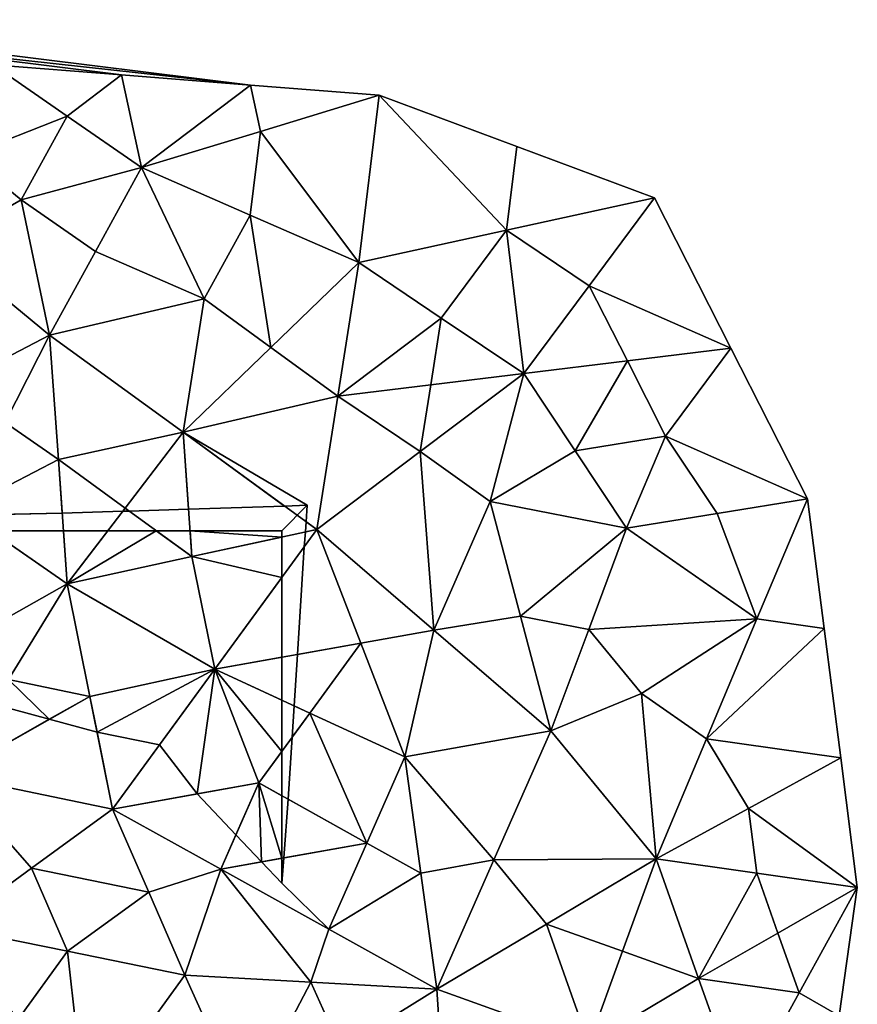
# Model space of a CAD drawing. Units: metres. Extents: x 1410 to 1786, y -638 to -500.
# Drawn here: x 1527 to 1588, y -573 to -502 of the extents above; entities that cross this region are included whole.
import ezdxf

# ---------------------------------------------------------------- set-up
doc = ezdxf.new("R2010")
doc.units = ezdxf.units.M

msp = doc.modelspace()

# ---------------------------------------------------------------- linework, layer by layer
at = {"color": 5}
for points in [[(1543.924, -506.833, 1.474), (1543.924, -506.833, -8.526), (1505.872, -502.104, -9.937)], [(1505.872, -502.104, 0.063), (1543.924, -506.833, 1.474), (1505.872, -502.104, -9.937)], [(1543.924, -506.833, -8.526), (1515.585, -503.733, -9.249), (1505.872, -502.104, -9.937)], [(1515.585, -503.733, 0.751), (1543.924, -506.833, 1.474), (1505.872, -502.104, 0.063)], [(1543.924, -506.833, -8.526), (1534.611, -506.097, -8.544), (1515.585, -503.733, -9.249)], [(1534.611, -506.097, -8.544), (1525.298, -505.362, -8.56), (1515.585, -503.733, -9.249)], [(1534.611, -506.097, 1.456), (1543.924, -506.833, 1.474), (1515.585, -503.733, 0.751)], [(1525.298, -505.362, 1.44), (1534.611, -506.097, 1.456), (1515.585, -503.733, 0.751)], [(1525.298, -505.362, -8.56), (1530.676, -509.083, -8.265), (1523.433, -511.916, -8.517)], [(1530.676, -509.083, 1.735), (1525.298, -505.362, 1.44), (1523.433, -511.916, 1.483)], [(1525.298, -505.362, -8.56), (1534.611, -506.097, -8.544), (1530.676, -509.083, -8.265)], [(1534.611, -506.097, 1.456), (1525.298, -505.362, 1.44), (1530.676, -509.083, 1.735)], [(1530.676, -509.083, -8.265), (1534.611, -506.097, -8.544), (1536.051, -512.807, -7.973)], [(1534.611, -506.097, 1.456), (1530.676, -509.083, 1.735), (1536.051, -512.807, 2.027)], [(1534.611, -506.097, -8.544), (1543.924, -506.833, -8.526), (1536.051, -512.807, -7.973)], [(1543.924, -506.833, 1.474), (1534.611, -506.097, 1.456), (1536.051, -512.807, 2.027)], [(1536.051, -512.807, -7.973), (1543.924, -506.833, -8.526), (1544.644, -510.188, -8.241)], [(1543.924, -506.833, 1.474), (1536.051, -512.807, 2.027), (1544.644, -510.188, 1.759)], [(1553.237, -507.569, 1.49), (1553.237, -507.569, -8.51), (1543.924, -506.833, -8.526)], [(1543.924, -506.833, 1.474), (1553.237, -507.569, 1.49), (1543.924, -506.833, -8.526)], [(1543.924, -506.833, -8.526), (1553.237, -507.569, -8.51), (1544.644, -510.188, -8.241)], [(1553.237, -507.569, 1.49), (1543.924, -506.833, 1.474), (1544.644, -510.188, 1.759)], [(1553.237, -507.569, -8.51), (1551.758, -519.665, -6.891), (1544.644, -510.188, -8.241)], [(1551.758, -519.665, 3.109), (1553.237, -507.569, 1.49), (1544.644, -510.188, 1.759)], [(1562.448, -517.325, -7.854), (1551.758, -519.665, -6.891), (1553.237, -507.569, -8.51)], [(1551.758, -519.665, 3.109), (1562.448, -517.325, 2.146), (1553.237, -507.569, 1.49)], [(1563.186, -511.277, 1.334), (1563.186, -511.277, -8.666), (1553.237, -507.569, -8.51)], [(1553.237, -507.569, 1.49), (1563.186, -511.277, 1.334), (1553.237, -507.569, -8.51)], [(1553.237, -507.569, -8.51), (1563.186, -511.277, -8.666), (1562.448, -517.325, -7.854)], [(1563.186, -511.277, 1.334), (1553.237, -507.569, 1.49), (1562.448, -517.325, 2.146)], [(1527.348, -515.142, -8.317), (1523.433, -511.916, -8.517), (1530.676, -509.083, -8.265)], [(1523.433, -511.916, 1.483), (1527.348, -515.142, 1.683), (1530.676, -509.083, 1.735)], [(1527.348, -515.142, -8.317), (1530.676, -509.083, -8.265), (1536.051, -512.807, -7.973)], [(1530.676, -509.083, 1.735), (1527.348, -515.142, 1.683), (1536.051, -512.807, 2.027)], [(1544.644, -510.188, -8.241), (1543.906, -516.236, -7.433), (1536.051, -512.807, -7.973)], [(1543.906, -516.236, 2.567), (1544.644, -510.188, 1.759), (1536.051, -512.807, 2.027)], [(1543.906, -516.236, -7.433), (1544.644, -510.188, -8.241), (1551.758, -519.665, -6.891)], [(1544.644, -510.188, 1.759), (1543.906, -516.236, 2.567), (1551.758, -519.665, 3.109)], [(1562.448, -517.325, -7.854), (1563.186, -511.277, -8.666), (1573.136, -514.987, -8.819)], [(1563.186, -511.277, 1.334), (1562.448, -517.325, 2.146), (1573.136, -514.987, 1.181)], [(1573.136, -514.987, 1.181), (1573.136, -514.987, -8.819), (1563.186, -511.277, -8.666)], [(1563.186, -511.277, 1.334), (1573.136, -514.987, 1.181), (1563.186, -511.277, -8.666)], [(1521.57, -518.47, -8.475), (1523.433, -511.916, -8.517), (1527.348, -515.142, -8.317)], [(1523.433, -511.916, 1.483), (1521.57, -518.47, 1.525), (1527.348, -515.142, 1.683)], [(1536.051, -512.807, -7.973), (1532.723, -518.864, -8.022), (1527.348, -515.142, -8.317)], [(1532.723, -518.864, 1.978), (1536.051, -512.807, 2.027), (1527.348, -515.142, 1.683)], [(1532.723, -518.864, -8.022), (1536.051, -512.807, -7.973), (1540.578, -522.293, -7.482)], [(1536.051, -512.807, 2.027), (1532.723, -518.864, 1.978), (1540.578, -522.293, 2.518)], [(1540.578, -522.293, -7.482), (1536.051, -512.807, -7.973), (1543.906, -516.236, -7.433)], [(1536.051, -512.807, 2.027), (1540.578, -522.293, 2.518), (1543.906, -516.236, 2.567)], [(1529.396, -524.923, -8.074), (1521.57, -518.47, -8.475), (1527.348, -515.142, -8.317)], [(1521.57, -518.47, 1.525), (1529.396, -524.923, 1.926), (1527.348, -515.142, 1.683)], [(1527.348, -515.142, -8.317), (1532.723, -518.864, -8.022), (1529.396, -524.923, -8.074)], [(1532.723, -518.864, 1.978), (1527.348, -515.142, 1.683), (1529.396, -524.923, 1.926)], [(1573.136, -514.987, -8.819), (1568.415, -521.346, -8.369), (1562.448, -517.325, -7.854)], [(1568.415, -521.346, 1.631), (1573.136, -514.987, 1.181), (1562.448, -517.325, 2.146)], [(1568.415, -521.346, -8.369), (1573.136, -514.987, -8.819), (1578.671, -525.87, -8.695)], [(1573.136, -514.987, 1.181), (1568.415, -521.346, 1.631), (1578.671, -525.87, 1.305)], [(1578.671, -525.87, 1.305), (1578.671, -525.87, -8.695), (1573.136, -514.987, -8.819)], [(1573.136, -514.987, 1.181), (1578.671, -525.87, 1.305), (1573.136, -514.987, -8.819)], [(1543.906, -516.236, -7.433), (1545.409, -525.807, -7.525), (1540.578, -522.293, -7.482)], [(1545.409, -525.807, 2.475), (1543.906, -516.236, 2.567), (1540.578, -522.293, 2.518)], [(1545.409, -525.807, -7.525), (1543.906, -516.236, -7.433), (1551.758, -519.665, -6.891)], [(1543.906, -516.236, 2.567), (1545.409, -525.807, 2.475), (1551.758, -519.665, 3.109)], [(1551.758, -519.665, -6.891), (1562.448, -517.325, -7.854), (1557.725, -523.683, -7.404)], [(1562.448, -517.325, 2.146), (1551.758, -519.665, 3.109), (1557.725, -523.683, 2.596)], [(1562.448, -517.325, -7.854), (1563.692, -527.704, -7.919), (1557.725, -523.683, -7.404)], [(1563.692, -527.704, 2.081), (1562.448, -517.325, 2.146), (1557.725, -523.683, 2.596)], [(1562.448, -517.325, -7.854), (1568.415, -521.346, -8.369), (1563.692, -527.704, -7.919)], [(1568.415, -521.346, 1.631), (1562.448, -517.325, 2.146), (1563.692, -527.704, 2.081)], [(1522.346, -528.591, -8.418), (1521.57, -518.47, -8.475), (1529.396, -524.923, -8.074)], [(1521.57, -518.47, 1.525), (1522.346, -528.591, 1.582), (1529.396, -524.923, 1.926)], [(1540.578, -522.293, -7.482), (1529.396, -524.923, -8.074), (1532.723, -518.864, -8.022)], [(1529.396, -524.923, 1.926), (1540.578, -522.293, 2.518), (1532.723, -518.864, 1.978)], [(1551.758, -519.665, -6.891), (1550.24, -529.324, -7.568), (1545.409, -525.807, -7.525)], [(1550.24, -529.324, 2.432), (1551.758, -519.665, 3.109), (1545.409, -525.807, 2.475)], [(1550.24, -529.324, -7.568), (1551.758, -519.665, -6.891), (1557.725, -523.683, -7.404)], [(1551.758, -519.665, 3.109), (1550.24, -529.324, 2.432), (1557.725, -523.683, 2.596)], [(1563.692, -527.704, -7.919), (1568.415, -521.346, -8.369), (1571.183, -526.786, -8.306)], [(1568.415, -521.346, 1.631), (1563.692, -527.704, 2.081), (1571.183, -526.786, 1.694)], [(1568.415, -521.346, -8.369), (1578.671, -525.87, -8.695), (1571.183, -526.786, -8.306)], [(1578.671, -525.87, 1.305), (1568.415, -521.346, 1.631), (1571.183, -526.786, 1.694)], [(1529.396, -524.923, -8.074), (1540.578, -522.293, -7.482), (1539.059, -531.952, -8.162)], [(1540.578, -522.293, 2.518), (1529.396, -524.923, 1.926), (1539.059, -531.952, 1.838)], [(1540.578, -522.293, -7.482), (1545.409, -525.807, -7.525), (1539.059, -531.952, -8.162)], [(1545.409, -525.807, 2.475), (1540.578, -522.293, 2.518), (1539.059, -531.952, 1.838)], [(1557.725, -523.683, -7.404), (1556.967, -528.514, -7.743), (1550.24, -529.324, -7.568)], [(1556.967, -528.514, 2.257), (1557.725, -523.683, 2.596), (1550.24, -529.324, 2.432)], [(1556.967, -528.514, -7.743), (1557.725, -523.683, -7.404), (1563.692, -527.704, -7.919)], [(1557.725, -523.683, 2.596), (1556.967, -528.514, 2.257), (1563.692, -527.704, 2.081)], [(1526.189, -531.252, -8.477), (1522.346, -528.591, -8.418), (1529.396, -524.923, -8.074)], [(1522.346, -528.591, 1.582), (1526.189, -531.252, 1.523), (1529.396, -524.923, 1.926)], [(1529.396, -524.923, -8.074), (1530.035, -533.914, -8.533), (1526.189, -531.252, -8.477)], [(1530.035, -533.914, 1.467), (1529.396, -524.923, 1.926), (1526.189, -531.252, 1.523)], [(1539.059, -531.952, -8.162), (1530.035, -533.914, -8.533), (1529.396, -524.923, -8.074)], [(1530.035, -533.914, 1.467), (1539.059, -531.952, 1.838), (1529.396, -524.923, 1.926)], [(1539.059, -531.952, -8.162), (1545.409, -525.807, -7.525), (1550.24, -529.324, -7.568)], [(1545.409, -525.807, 2.475), (1539.059, -531.952, 1.838), (1550.24, -529.324, 2.432)], [(1578.671, -525.87, -8.695), (1573.95, -532.229, -8.245), (1571.183, -526.786, -8.306)], [(1573.95, -532.229, 1.755), (1578.671, -525.87, 1.305), (1571.183, -526.786, 1.694)], [(1573.95, -532.229, -8.245), (1578.671, -525.87, -8.695), (1584.206, -536.756, -8.571)], [(1578.671, -525.87, 1.305), (1573.95, -532.229, 1.755), (1584.206, -536.756, 1.429)], [(1584.206, -536.756, 1.429), (1584.206, -536.756, -8.571), (1578.671, -525.87, -8.695)], [(1578.671, -525.87, 1.305), (1584.206, -536.756, 1.429), (1578.671, -525.87, -8.695)], [(1571.183, -526.786, -8.306), (1567.412, -533.289, -8.187), (1563.692, -527.704, -7.919)], [(1567.412, -533.289, 1.813), (1571.183, -526.786, 1.694), (1563.692, -527.704, 2.081)], [(1571.183, -526.786, -8.306), (1573.95, -532.229, -8.245), (1567.412, -533.289, -8.187)], [(1573.95, -532.229, 1.755), (1571.183, -526.786, 1.694), (1567.412, -533.289, 1.813)], [(1563.692, -527.704, -7.919), (1561.256, -536.965, -7.581), (1556.207, -533.343, -8.083)], [(1556.207, -533.343, -8.083), (1556.967, -528.514, -7.743), (1563.692, -527.704, -7.919)], [(1561.256, -536.965, 2.419), (1563.692, -527.704, 2.081), (1556.207, -533.343, 1.917)], [(1556.967, -528.514, 2.257), (1556.207, -533.343, 1.917), (1563.692, -527.704, 2.081)], [(1561.256, -536.965, -7.581), (1563.692, -527.704, -7.919), (1567.412, -533.289, -8.187)], [(1563.692, -527.704, 2.081), (1561.256, -536.965, 2.419), (1567.412, -533.289, 1.813)], [(1550.24, -529.324, -7.568), (1556.967, -528.514, -7.743), (1556.207, -533.343, -8.083)], [(1556.967, -528.514, 2.257), (1550.24, -529.324, 2.432), (1556.207, -533.343, 1.917)], [(1550.24, -529.324, -7.568), (1548.721, -538.983, -8.247), (1539.059, -531.952, -8.162)], [(1556.207, -533.343, -8.083), (1548.721, -538.983, -8.247), (1550.24, -529.324, -7.568)], [(1548.721, -538.983, 1.753), (1556.207, -533.343, 1.917), (1550.24, -529.324, 2.432)], [(1530.035, -533.914, -8.533), (1522.983, -537.582, -8.877), (1526.189, -531.252, -8.477)], [(1522.983, -537.582, 1.123), (1530.035, -533.914, 1.467), (1526.189, -531.252, 1.523)], [(1530.035, -533.914, -8.533), (1539.059, -531.952, -8.162), (1534.865, -537.429, -8.576)], [(1539.059, -531.952, 1.838), (1530.035, -533.914, 1.467), (1534.865, -537.429, 1.424)], [(1535.162, -537.644, 1.421), (1539.453, -537.511, 1.554), (1539.059, -531.952, 1.838), (1534.865, -537.429, 1.424)], [(1539.059, -531.952, -8.162), (1539.696, -540.943, -8.621), (1534.865, -537.429, -8.576)], [(1539.453, -537.511, 1.554), (1546.397, -537.292, 1.773), (1539.059, -531.952, 1.838)], [(1548.721, -538.983, -8.247), (1539.696, -540.943, -8.621), (1539.059, -531.952, -8.162)], [(1539.059, -531.952, 1.838), (1546.397, -537.292, 1.773), (1548.03, -537.226, 1.84)], [(1571.131, -538.875, -8.457), (1567.412, -533.289, -8.187), (1573.95, -532.229, -8.245)], [(1567.412, -533.289, 1.813), (1571.131, -538.875, 1.543), (1573.95, -532.229, 1.755)], [(1577.669, -537.816, -8.513), (1571.131, -538.875, -8.457), (1573.95, -532.229, -8.245)], [(1571.131, -538.875, 1.543), (1577.669, -537.816, 1.487), (1573.95, -532.229, 1.755)], [(1573.95, -532.229, -8.245), (1584.206, -536.756, -8.571), (1577.669, -537.816, -8.513)], [(1584.206, -536.756, 1.429), (1573.95, -532.229, 1.755), (1577.669, -537.816, 1.487)], [(1557.185, -546.267, -8.031), (1548.721, -538.983, -8.247), (1556.207, -533.343, -8.083)], [(1548.721, -538.983, 1.753), (1557.185, -546.267, 1.969), (1556.207, -533.343, 1.917)], [(1556.207, -533.343, -8.083), (1561.256, -536.965, -7.581), (1557.185, -546.267, -8.031)], [(1561.256, -536.965, 2.419), (1556.207, -533.343, 1.917), (1557.185, -546.267, 1.969)], [(1561.256, -536.965, -7.581), (1567.412, -533.289, -8.187), (1571.131, -538.875, -8.457)], [(1567.412, -533.289, 1.813), (1561.256, -536.965, 2.419), (1571.131, -538.875, 1.543)], [(1523.517, -537.951, 1.115), (1530.31, -537.797, 1.269), (1530.035, -533.914, 1.467), (1522.983, -537.582, 1.123)], [(1530.035, -533.914, -8.533), (1530.671, -542.905, -8.992), (1522.983, -537.582, -8.877)], [(1530.31, -537.797, 1.269), (1534.689, -537.659, 1.407), (1534.865, -537.429, 1.424), (1530.035, -533.914, 1.467)], [(1530.671, -542.905, -8.992), (1530.035, -533.914, -8.533), (1534.865, -537.429, -8.576)], [(1561.256, -536.965, -7.581), (1563.454, -545.256, -7.698), (1557.185, -546.267, -8.031)], [(1563.454, -545.256, 2.302), (1561.256, -536.965, 2.419), (1557.185, -546.267, 1.969)], [(1563.454, -545.256, -7.698), (1561.256, -536.965, -7.581), (1571.131, -538.875, -8.457)], [(1561.256, -536.965, 2.419), (1563.454, -545.256, 2.302), (1571.131, -538.875, 1.543)], [(1584.206, -536.756, -8.571), (1580.556, -545.441, -8.639), (1577.669, -537.816, -8.513)], [(1580.556, -545.441, 1.361), (1584.206, -536.756, 1.429), (1577.669, -537.816, 1.487)], [(1580.556, -545.441, -8.639), (1584.206, -536.756, -8.571), (1585.407, -546.132, -8.673)], [(1584.206, -536.756, 1.429), (1580.556, -545.441, 1.361), (1585.407, -546.132, 1.327)], [(1585.407, -546.132, 1.327), (1585.407, -546.132, -8.673), (1584.206, -536.756, -8.571)], [(1584.206, -536.756, 1.429), (1585.407, -546.132, 1.327), (1584.206, -536.756, -8.571)], [(1520.558, -548.618, -9.829), (1522.983, -537.582, -8.877), (1530.671, -542.905, -8.992)], [(1539.696, -540.943, -8.621), (1530.671, -542.905, -8.992), (1534.865, -537.429, -8.576)], [(1534.689, -537.659, 1.407), (1535.162, -537.644, 1.421), (1534.865, -537.429, 1.424)], [(1547.95, -538.422, 1.76), (1547.91, -539.159, 1.719), (1548.721, -538.983, 1.753)], [(1580.556, -545.441, -8.639), (1571.131, -538.875, -8.457), (1577.669, -537.816, -8.513)], [(1571.131, -538.875, 1.543), (1580.556, -545.441, 1.361), (1577.669, -537.816, 1.487)], [(1525.127, -539.066), (1520.558, -548.618), (1530.671, -542.905)], [(1525.127, -539.066), (1530.671, -542.905), (1530.4, -539.066)], [(1530.671, -542.905), (1533.612, -539.066), (1530.4, -539.066)], [(1530.671, -542.905), (1539.696, -540.943), (1537.116, -539.066)], [(1530.671, -542.905), (1537.116, -539.066), (1533.612, -539.066)], [(1539.563, -539.066), (1537.116, -539.066), (1539.696, -540.943)], [(1539.563, -539.066), (1546.191, -539.533), (1546.191, -539.066)], [(1539.563, -539.066), (1539.696, -540.943), (1546.191, -539.533)], [(1541.341, -549.09, -9.384), (1539.696, -540.943, -8.621), (1548.721, -538.983, -8.247)], [(1548.721, -538.983, -8.247), (1551.905, -547.207, -8.484), (1541.341, -549.09, -9.384)], [(1547.802, -540.242, 1.611), (1547.316, -548.025, 1.126), (1551.905, -547.207, 1.516), (1548.721, -538.983, 1.753)], [(1547.91, -539.159, 1.719), (1547.802, -540.242, 1.611), (1548.721, -538.983, 1.753)], [(1557.185, -546.267, -8.031), (1551.905, -547.207, -8.484), (1548.721, -538.983, -8.247)], [(1551.905, -547.207, 1.516), (1557.185, -546.267, 1.969), (1548.721, -538.983, 1.753)], [(1563.454, -545.256, -7.698), (1571.131, -538.875, -8.457), (1568.39, -546.213, -8.137)], [(1571.131, -538.875, 1.543), (1563.454, -545.256, 2.302), (1568.39, -546.213, 1.863)], [(1568.39, -546.213, -8.137), (1571.131, -538.875, -8.457), (1580.556, -545.441, -8.639)], [(1571.131, -538.875, 1.543), (1568.39, -546.213, 1.863), (1580.556, -545.441, 1.361)], [(1546.191, -542.448), (1546.191, -539.533), (1539.696, -540.943)], [(1539.696, -540.943), (1530.671, -542.905), (1541.341, -549.09)], [(1530.671, -542.905, -8.992), (1539.696, -540.943, -8.621), (1541.341, -549.09, -9.384)], [(1539.696, -540.943), (1541.341, -549.09), (1546.191, -542.448)], [(1546.191, -548.226), (1546.191, -542.448), (1541.341, -549.09)], [(1526.437, -549.835), (1530.671, -542.905), (1520.558, -548.618)], [(1520.558, -548.618, -9.829), (1530.671, -542.905, -8.992), (1526.437, -549.835, -9.793)], [(1526.437, -549.835), (1532.316, -551.052), (1530.671, -542.905)], [(1532.316, -551.052, -9.757), (1526.437, -549.835, -9.793), (1530.671, -542.905, -8.992)], [(1541.341, -549.09), (1530.671, -542.905), (1532.316, -551.052)], [(1530.671, -542.905, -8.992), (1541.341, -549.09, -9.384), (1532.316, -551.052, -9.757)], [(1557.185, -546.267, -8.031), (1563.454, -545.256, -7.698), (1565.65, -553.55, -7.817)], [(1563.454, -545.256, 2.302), (1557.185, -546.267, 1.969), (1565.65, -553.55, 2.183)], [(1565.65, -553.55, -7.817), (1563.454, -545.256, -7.698), (1568.39, -546.213, -8.137)], [(1563.454, -545.256, 2.302), (1565.65, -553.55, 2.183), (1568.39, -546.213, 1.863)], [(1580.556, -545.441, -8.639), (1572.195, -550.843, -8.616), (1568.39, -546.213, -8.137)], [(1572.195, -550.843, 1.384), (1580.556, -545.441, 1.361), (1568.39, -546.213, 1.863)], [(1580.556, -545.441, -8.639), (1576.907, -554.126, -8.706), (1572.195, -550.843, -8.616)], [(1576.907, -554.126, 1.294), (1580.556, -545.441, 1.361), (1572.195, -550.843, 1.384)], [(1576.907, -554.126, -8.706), (1580.556, -545.441, -8.639), (1585.407, -546.132, -8.673)], [(1580.556, -545.441, 1.361), (1576.907, -554.126, 1.294), (1585.407, -546.132, 1.327)], [(1555.086, -555.433, -8.72), (1551.905, -547.207, -8.484), (1557.185, -546.267, -8.031)], [(1551.905, -547.207, 1.516), (1555.086, -555.433, 1.28), (1557.185, -546.267, 1.969)], [(1555.086, -555.433, -8.72), (1557.185, -546.267, -8.031), (1565.65, -553.55, -7.817)], [(1557.185, -546.267, 1.969), (1555.086, -555.433, 1.28), (1565.65, -553.55, 2.183)], [(1568.39, -546.213, -8.137), (1572.195, -550.843, -8.616), (1565.65, -553.55, -7.817)], [(1572.195, -550.843, 1.384), (1568.39, -546.213, 1.863), (1565.65, -553.55, 2.183)], [(1576.907, -554.126, -8.706), (1585.407, -546.132, -8.673), (1586.609, -555.507, -8.771)], [(1585.407, -546.132, 1.327), (1576.907, -554.126, 1.294), (1586.609, -555.507, 1.229)], [(1586.609, -555.507, 1.229), (1586.609, -555.507, -8.771), (1585.407, -546.132, -8.673)], [(1585.407, -546.132, 1.327), (1586.609, -555.507, 1.229), (1585.407, -546.132, -8.673)], [(1551.905, -547.207, -8.484), (1548.212, -552.261, -9.053), (1541.341, -549.09, -9.384)], [(1547.316, -548.025, 1.126), (1547.084, -551.74, 0.893), (1548.212, -552.261, 0.947), (1551.905, -547.207, 1.516)], [(1548.212, -552.261, -9.053), (1551.905, -547.207, -8.484), (1555.086, -555.433, -8.72)], [(1551.905, -547.207, 1.516), (1548.212, -552.261, 0.947), (1555.086, -555.433, 1.28)], [(1546.191, -548.226), (1541.341, -549.09), (1546.191, -551.328)], [(1541.341, -549.09), (1532.316, -551.052), (1532.838, -553.64)], [(1541.341, -549.09, -9.384), (1533.959, -559.2, -10.522), (1532.316, -551.052, -9.757)], [(1541.341, -549.09), (1532.838, -553.64), (1537.343, -554.564)], [(1544.522, -557.316, -9.62), (1533.959, -559.2, -10.522), (1541.341, -549.09, -9.384)], [(1540.07, -558.11), (1541.341, -549.09), (1537.343, -554.564)], [(1544.522, -557.316), (1541.341, -549.09), (1540.07, -558.11)], [(1541.341, -549.09), (1546.191, -555.031), (1546.191, -551.328)], [(1546.191, -555.031), (1541.341, -549.09), (1544.522, -557.316)], [(1548.212, -552.261, -9.053), (1544.522, -557.316, -9.62), (1541.341, -549.09, -9.384)], [(1522.2, -556.765, -10.594), (1526.437, -549.835, -9.793), (1532.316, -551.052, -9.757)], [(1529.379, -552.711), (1526.437, -549.835), (1525.342, -551.626)], [(1532.316, -551.052), (1526.437, -549.835), (1529.379, -552.711)], [(1532.316, -551.052, -9.757), (1533.959, -559.2, -10.522), (1522.2, -556.765, -10.594)], [(1532.316, -551.052), (1529.379, -552.711), (1532.838, -553.64)], [(1572.195, -550.843, -8.616), (1573.257, -562.811, -8.774), (1565.65, -553.55, -7.817)], [(1573.257, -562.811, 1.226), (1572.195, -550.843, 1.384), (1565.65, -553.55, 2.183)], [(1573.257, -562.811, -8.774), (1572.195, -550.843, -8.616), (1576.907, -554.126, -8.706)], [(1572.195, -550.843, 1.384), (1573.257, -562.811, 1.226), (1576.907, -554.126, 1.294)], [(1529.379, -552.711), (1525.342, -551.626), (1522.2, -556.765, -0.594)], [(1547.084, -551.74, 0.893), (1546.943, -554, 0.752), (1548.212, -552.261, 0.947)], [(1544.522, -557.316, -9.62), (1548.212, -552.261, -9.053), (1552.337, -561.659, -9.35)], [(1546.943, -554, 0.752), (1546.644, -558.495, 0.454), (1552.337, -561.659, 0.65), (1548.212, -552.261, 0.947)], [(1548.212, -552.261, -9.053), (1555.086, -555.433, -8.72), (1552.337, -561.659, -9.35)], [(1555.086, -555.433, 1.28), (1548.212, -552.261, 0.947), (1552.337, -561.659, 0.65)], [(1532.838, -553.64), (1529.379, -552.711), (1522.2, -556.765, -0.594), (1533.959, -559.2, -0.522)], [(1537.343, -554.564), (1532.838, -553.64), (1533.959, -559.2, -0.522)], [(1565.65, -553.55, -7.817), (1561.526, -562.887, -8.765), (1555.086, -555.433, -8.72)], [(1561.526, -562.887, 1.235), (1565.65, -553.55, 2.183), (1555.086, -555.433, 1.28)], [(1561.526, -562.887, -8.765), (1565.65, -553.55, -7.817), (1573.257, -562.811, -8.774)], [(1565.65, -553.55, 2.183), (1561.526, -562.887, 1.235), (1573.257, -562.811, 1.226)], [(1540.07, -558.11), (1537.343, -554.564), (1533.959, -559.2, -0.522)], [(1573.257, -562.811, -8.774), (1576.907, -554.126, -8.706), (1579.933, -559.159, -8.774)], [(1576.907, -554.126, 1.294), (1573.257, -562.811, 1.226), (1579.933, -559.159, 1.226)], [(1586.609, -555.507, -8.771), (1579.933, -559.159, -8.774), (1576.907, -554.126, -8.706)], [(1579.933, -559.159, 1.226), (1586.609, -555.507, 1.229), (1576.907, -554.126, 1.294)], [(1544.522, -557.316), (1546.191, -558.243), (1546.191, -555.031)], [(1556.245, -563.83, -9.215), (1552.337, -561.659, -9.35), (1555.086, -555.433, -8.72)], [(1552.337, -561.659, 0.65), (1556.245, -563.83, 0.785), (1555.086, -555.433, 1.28)], [(1555.086, -555.433, -8.72), (1561.526, -562.887, -8.765), (1556.245, -563.83, -9.215)], [(1561.526, -562.887, 1.235), (1555.086, -555.433, 1.28), (1556.245, -563.83, 0.785)], [(1587.81, -564.883, -8.873), (1579.933, -559.159, -8.774), (1586.609, -555.507, -8.771)], [(1579.933, -559.159, 1.226), (1587.81, -564.883, 1.127), (1586.609, -555.507, 1.229)], [(1587.81, -564.883, 1.127), (1587.81, -564.883, -8.873), (1586.609, -555.507, -8.771)], [(1586.609, -555.507, 1.229), (1587.81, -564.883, 1.127), (1586.609, -555.507, -8.771)], [(1522.2, -556.765, -10.594), (1533.959, -559.2, -10.522), (1528.097, -563.479, -10.81)], [(1528.097, -563.479, -10.81), (1522.234, -567.759, -11.098), (1522.2, -556.765, -10.594)], [(1533.959, -559.2, -0.522), (1522.2, -556.765, -0.594), (1528.097, -563.479, -0.81)], [(1522.234, -567.759, -1.098), (1528.097, -563.479, -0.81), (1522.2, -556.765, -0.594)], [(1544.522, -557.316, -9.62), (1541.773, -563.542, -10.252), (1533.959, -559.2, -10.522)], [(1544.522, -557.316), (1540.07, -558.11), (1542.869, -561.061)], [(1552.337, -561.659, -9.35), (1541.773, -563.542, -10.252), (1544.522, -557.316, -9.62)], [(1544.723, -563.016), (1544.522, -557.316), (1542.869, -561.061)], [(1546.191, -562.754), (1544.522, -557.316), (1544.723, -563.016)], [(1544.522, -557.316), (1546.191, -562.754), (1546.191, -558.243)], [(1542.869, -561.061), (1540.07, -558.11), (1533.959, -559.2, -0.522), (1541.773, -563.542, -0.252)], [(1546.644, -558.495, 0.454), (1546.328, -562.73, 0.137), (1552.337, -561.659, 0.65)], [(1528.097, -563.479, -10.81), (1533.959, -559.2, -10.522), (1536.569, -565.203, -10.587)], [(1533.959, -559.2, -0.522), (1528.097, -563.479, -0.81), (1536.569, -565.203, -0.587)], [(1533.959, -559.2, -10.522), (1541.773, -563.542, -10.252), (1536.569, -565.203, -10.587)], [(1541.773, -563.542, -0.252), (1533.959, -559.2, -0.522), (1536.569, -565.203, -0.587)], [(1579.933, -559.159, -8.774), (1580.534, -563.846, -8.823), (1573.257, -562.811, -8.774)], [(1580.534, -563.846, 1.177), (1579.933, -559.159, 1.226), (1573.257, -562.811, 1.226)], [(1587.81, -564.883, -8.873), (1580.534, -563.846, -8.823), (1579.933, -559.159, -8.774)], [(1580.534, -563.846, 1.177), (1587.81, -564.883, 1.127), (1579.933, -559.159, 1.226)], [(1544.723, -563.016), (1542.869, -561.061), (1541.773, -563.542, -0.252)], [(1549.587, -567.885, -9.982), (1541.773, -563.542, -10.252), (1552.337, -561.659, -9.35)], [(1546.328, -562.73, 0.137), (1546.191, -564.563), (1549.587, -567.885, 0.018), (1552.337, -561.659, 0.65)], [(1549.587, -567.885, -9.982), (1552.337, -561.659, -9.35), (1556.245, -563.83, -9.215)], [(1552.337, -561.659, 0.65), (1549.587, -567.885, 0.018), (1556.245, -563.83, 0.785)], [(1546.191, -564.563), (1544.723, -563.016), (1541.773, -563.542, -0.252), (1549.587, -567.885, 0.018)], [(1546.191, -562.754), (1544.723, -563.016), (1546.191, -564.563)], [(1561.526, -562.887, -8.765), (1557.401, -572.227, -9.712), (1556.245, -563.83, -9.215)], [(1557.401, -572.227, 0.288), (1561.526, -562.887, 1.235), (1556.245, -563.83, 0.785)], [(1557.401, -572.227, -9.712), (1561.526, -562.887, -8.765), (1565.33, -567.518, -9.242)], [(1561.526, -562.887, 1.235), (1557.401, -572.227, 0.288), (1565.33, -567.518, 0.758)], [(1573.257, -562.811, -8.774), (1565.33, -567.518, -9.242), (1561.526, -562.887, -8.765)], [(1565.33, -567.518, 0.758), (1573.257, -562.811, 1.226), (1561.526, -562.887, 1.235)], [(1573.257, -562.811, -8.774), (1570.832, -569.493, -8.996), (1565.33, -567.518, -9.242)], [(1570.832, -569.493, 1.004), (1573.257, -562.811, 1.226), (1565.33, -567.518, 0.758)], [(1573.257, -562.811, -8.774), (1576.333, -571.467, -8.751), (1570.832, -569.493, -8.996)], [(1576.333, -571.467, 1.249), (1573.257, -562.811, 1.226), (1570.832, -569.493, 1.004)], [(1576.333, -571.467, -8.751), (1573.257, -562.811, -8.774), (1580.534, -563.846, -8.823)], [(1573.257, -562.811, 1.226), (1576.333, -571.467, 1.249), (1580.534, -563.846, 1.177)], [(1522.234, -567.759, -11.098), (1528.097, -563.479, -10.81), (1530.705, -569.482, -10.873)], [(1528.097, -563.479, -0.81), (1522.234, -567.759, -1.098), (1530.705, -569.482, -0.873)], [(1530.705, -569.482, -10.873), (1528.097, -563.479, -10.81), (1536.569, -565.203, -10.587)], [(1528.097, -563.479, -0.81), (1530.705, -569.482, -0.873), (1536.569, -565.203, -0.587)], [(1541.773, -563.542, -10.252), (1539.176, -571.208, -10.65), (1536.569, -565.203, -10.587)], [(1539.176, -571.208, -0.65), (1541.773, -563.542, -0.252), (1536.569, -565.203, -0.587)], [(1548.289, -571.716, -0.18), (1541.773, -563.542, -0.252), (1539.176, -571.208, -0.65)], [(1539.176, -571.208, -10.65), (1541.773, -563.542, -10.252), (1548.289, -571.716, -10.18)], [(1549.587, -567.885, 0.018), (1541.773, -563.542, -0.252), (1548.289, -571.716, -0.18)], [(1548.289, -571.716, -10.18), (1541.773, -563.542, -10.252), (1549.587, -567.885, -9.982)], [(1556.245, -563.83, -9.215), (1557.401, -572.227, -9.712), (1549.587, -567.885, -9.982)], [(1557.401, -572.227, 0.288), (1556.245, -563.83, 0.785), (1549.587, -567.885, 0.018)], [(1580.534, -563.846, -8.823), (1582.07, -568.175, -8.812), (1576.333, -571.467, -8.751)], [(1582.07, -568.175, 1.188), (1580.534, -563.846, 1.177), (1576.333, -571.467, 1.249)], [(1582.07, -568.175, -8.812), (1580.534, -563.846, -8.823), (1587.81, -564.883, -8.873)], [(1580.534, -563.846, 1.177), (1582.07, -568.175, 1.188), (1587.81, -564.883, 1.127)], [(1536.569, -565.203, -10.587), (1539.176, -571.208, -10.65), (1530.705, -569.482, -10.873)], [(1539.176, -571.208, -0.65), (1536.569, -565.203, -0.587), (1530.705, -569.482, -0.873)], [(1587.81, -564.883, -8.873), (1583.609, -572.504, -8.801), (1582.07, -568.175, -8.812)], [(1583.609, -572.504, 1.199), (1587.81, -564.883, 1.127), (1582.07, -568.175, 1.188)], [(1583.609, -572.504, -8.801), (1587.81, -564.883, -8.873), (1586.501, -574.149, -9.035)], [(1587.81, -564.883, 1.127), (1583.609, -572.504, 1.199), (1586.501, -574.149, 0.965)], [(1586.501, -574.149, 0.965), (1586.501, -574.149, -9.035), (1587.81, -564.883, -8.873)], [(1587.81, -564.883, 1.127), (1586.501, -574.149, 0.965), (1587.81, -564.883, -8.873)], [(1557.401, -572.227, -9.712), (1565.33, -567.518, -9.242), (1568.404, -576.176, -9.219)], [(1565.33, -567.518, 0.758), (1557.401, -572.227, 0.288), (1568.404, -576.176, 0.781)], [(1570.832, -569.493, -8.996), (1568.404, -576.176, -9.219), (1565.33, -567.518, -9.242)], [(1568.404, -576.176, 0.781), (1570.832, -569.493, 1.004), (1565.33, -567.518, 0.758)], [(1522.234, -567.759, -11.098), (1530.705, -569.482, -10.873), (1527.11, -574.45, -11.058)], [(1530.705, -569.482, -0.873), (1522.234, -567.759, -1.098), (1527.11, -574.45, -1.058)], [(1557.401, -572.227, -9.712), (1548.289, -571.716, -10.18), (1549.587, -567.885, -9.982)], [(1548.289, -571.716, -0.18), (1557.401, -572.227, 0.288), (1549.587, -567.885, 0.018)], [(1576.333, -571.467, -8.751), (1582.07, -568.175, -8.812), (1583.609, -572.504, -8.801)], [(1582.07, -568.175, 1.188), (1576.333, -571.467, 1.249), (1583.609, -572.504, 1.199)], [(1530.705, -569.482, -10.873), (1531.985, -581.144, -11.015), (1527.11, -574.45, -11.058)], [(1531.985, -581.144, -1.015), (1530.705, -569.482, -0.873), (1527.11, -574.45, -1.058)], [(1539.176, -571.208, -10.65), (1531.985, -581.144, -11.015), (1530.705, -569.482, -10.873)], [(1531.985, -581.144, -1.015), (1539.176, -571.208, -0.65), (1530.705, -569.482, -0.873)], [(1576.333, -571.467, -8.751), (1568.404, -576.176, -9.219), (1570.832, -569.493, -8.996)], [(1568.404, -576.176, 0.781), (1576.333, -571.467, 1.249), (1570.832, -569.493, 1.004)], [(1543.514, -580.847, -0.482), (1539.176, -571.208, -0.65), (1531.985, -581.144, -1.015)], [(1543.514, -580.847, -10.482), (1531.985, -581.144, -11.015), (1539.176, -571.208, -10.65)], [(1543.514, -580.847, -0.482), (1548.289, -571.716, -0.18), (1539.176, -571.208, -0.65)], [(1548.289, -571.716, -10.18), (1543.514, -580.847, -10.482), (1539.176, -571.208, -10.65)], [(1543.514, -580.847, -10.482), (1548.289, -571.716, -10.18), (1550.458, -576.536, -10.097)], [(1548.289, -571.716, -0.18), (1543.514, -580.847, -0.482), (1550.458, -576.536, -0.097)], [(1557.401, -572.227, -9.712), (1550.458, -576.536, -10.097), (1548.289, -571.716, -10.18)], [(1550.458, -576.536, -0.097), (1557.401, -572.227, 0.288), (1548.289, -571.716, -0.18)], [(1568.404, -576.176, -9.219), (1576.333, -571.467, -8.751), (1579.406, -580.125, -8.729)], [(1576.333, -571.467, 1.249), (1568.404, -576.176, 0.781), (1579.406, -580.125, 1.271)], [(1583.609, -572.504, -8.801), (1579.406, -580.125, -8.729), (1576.333, -571.467, -8.751)], [(1579.406, -580.125, 1.271), (1583.609, -572.504, 1.199), (1576.333, -571.467, 1.249)], [(1550.458, -576.536, -10.097), (1557.401, -572.227, -9.712), (1557.885, -579.63, -9.748)], [(1557.401, -572.227, 0.288), (1550.458, -576.536, -0.097), (1557.885, -579.63, 0.252)], [(1568.404, -576.176, -9.219), (1557.885, -579.63, -9.748), (1557.401, -572.227, -9.712)], [(1557.885, -579.63, 0.252), (1568.404, -576.176, 0.781), (1557.401, -572.227, 0.288)], [(1583.609, -572.504, -8.801), (1586.501, -574.149, -9.035), (1579.406, -580.125, -8.729)], [(1586.501, -574.149, 0.965), (1583.609, -572.504, 1.199), (1579.406, -580.125, 1.271)]]:
    msp.add_3dface(points, dxfattribs=at)
for points, invisible_edges in [([(1550.24, -529.324, 2.432), (1539.059, -531.952, 1.838), (1548.03, -537.226, 1.84)], 12), ([(1548.03, -537.226, 1.84), (1548.721, -538.983, 1.753), (1550.24, -529.324, 2.432)], 13), ([(1534.689, -537.659, 1.407), (1530.31, -537.797, 1.269), (1530.4, -539.066)], 14), ([(1534.689, -537.659, 1.407), (1530.4, -539.066), (1533.612, -539.066)], 13), ([(1535.162, -537.644, 1.421), (1534.689, -537.659, 1.407), (1533.612, -539.066)], 14), ([(1535.162, -537.644, 1.421), (1533.612, -539.066), (1537.116, -539.066)], 13), ([(1539.453, -537.511, 1.554), (1535.162, -537.644, 1.421), (1537.116, -539.066)], 14), ([(1539.453, -537.511, 1.554), (1537.116, -539.066), (1539.563, -539.066)], 13), ([(1546.397, -537.292, 1.773), (1539.453, -537.511, 1.554), (1539.563, -539.066)], 14), ([(1546.397, -537.292, 1.773), (1539.563, -539.066), (1546.191, -539.066)], 13), ([(1546.191, -539.066), (1548.03, -537.226, 1.84), (1546.397, -537.292, 1.773)], 12), ([(1547.95, -538.422, 1.76), (1548.03, -537.226, 1.84), (1546.191, -539.066)], 12), ([(1548.03, -537.226, 1.84), (1547.95, -538.422, 1.76), (1548.721, -538.983, 1.753)], 12), ([(1530.31, -537.797, 1.269), (1523.517, -537.951, 1.115), (1525.127, -539.066)], 14), ([(1530.31, -537.797, 1.269), (1525.127, -539.066), (1530.4, -539.066)], 13), ([(1546.191, -539.066), (1547.91, -539.159, 1.719), (1547.95, -538.422, 1.76)], 13), ([(1546.191, -539.066), (1546.191, -539.533), (1547.802, -540.242, 1.611)], 14), ([(1546.191, -539.066), (1547.802, -540.242, 1.611), (1547.91, -539.159, 1.719)], 13), ([(1547.802, -540.242, 1.611), (1546.191, -539.533), (1546.191, -542.448)], 13), ([(1546.191, -542.448), (1547.316, -548.025, 1.126), (1547.802, -540.242, 1.611)], 13), ([(1546.191, -542.448), (1546.191, -548.226), (1547.316, -548.025, 1.126)], 14), ([(1546.191, -548.226), (1547.084, -551.74, 0.893), (1547.316, -548.025, 1.126)], 13), ([(1546.191, -548.226), (1546.191, -551.328), (1547.084, -551.74, 0.893)], 14), ([(1546.191, -551.328), (1546.191, -555.031), (1546.943, -554, 0.752)], 14), ([(1546.191, -551.328), (1546.943, -554, 0.752), (1547.084, -551.74, 0.893)], 13), ([(1546.191, -555.031), (1546.644, -558.495, 0.454), (1546.943, -554, 0.752)], 13), ([(1546.191, -555.031), (1546.191, -558.243), (1546.644, -558.495, 0.454)], 14), ([(1546.191, -558.243), (1546.191, -562.754), (1546.328, -562.73, 0.137)], 14), ([(1546.191, -558.243), (1546.328, -562.73, 0.137), (1546.644, -558.495, 0.454)], 13), ([(1546.191, -562.754), (1546.191, -564.563), (1546.328, -562.73, 0.137)], 12)]:
    msp.add_3dface(points, dxfattribs=dict(at, invisible_edges=invisible_edges))

doc.saveas('drawing.dxf')
